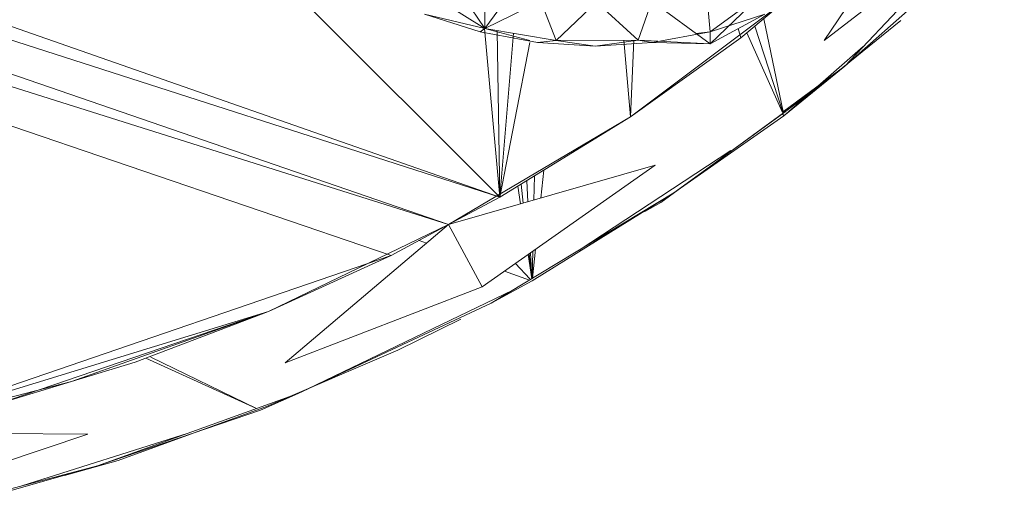
# Model space of a CAD drawing. Units: inches. Extents: x 6 to 6726, y 7 to 4759.
# Drawn here: x 3491 to 3524, y 3316 to 3333 of the extents above; entities that cross this region are included whole.
import ezdxf

# ---------------------------------------------------------------- set-up
doc = ezdxf.new("R2010")
doc.units = ezdxf.units.IN
doc.header["$MEASUREMENT"] = 0

# ---------------------------------------------------------------- blocks, each defined once
blk = doc.blocks.new('5_DWG-537862-North')
at = {"lineweight": 9}
for p, q in [((1574.93, 1709.337), (1606.788, 1677.477)), ((1606.788, 1677.477), (1548.112, 1698.012)), ((1606.788, 1677.477), (1548.212, 1696.341)), ((1548.405, 1696.067), (1605.044, 1676.55)), ((1605.044, 1676.55), (1547.965, 1694.563)), ((1547.857, 1694.35), (1603.091, 1675.496)), ((1623.462, 1687.202), (1617.811, 1682.805)), ((1618.509, 1681.932), (1623.462, 1687.202)), ((1618.509, 1681.932), (1623.927, 1686.746)), ((1620.089, 1686.192), (1617.811, 1682.805)), ((1606.277, 1683.211), (1606.277, 1685.892)), ((1606.277, 1683.211), (1606.277, 1685.892)), ((1606.277, 1683.211), (1605.123, 1684.956)), ((1606.277, 1683.211), (1607.452, 1684.815)), ((1604.416, 1684.383), (1606.277, 1683.211)), ((1604.416, 1684.383), (1606.277, 1683.211)), ((1606.277, 1683.211), (1608.184, 1684.143)), ((1606.277, 1683.211), (1608.184, 1684.143)), ((1608.184, 1684.143), (1608.695, 1682.81)), ((1608.184, 1684.143), (1608.695, 1682.81)), ((1611.951, 1684.147), (1611.486, 1682.823)), ((1611.951, 1684.147), (1611.486, 1682.823)), ((1611.951, 1684.147), (1611.486, 1682.823)), ((1611.951, 1684.147), (1613.928, 1682.691)), ((1613.835, 1684.239), (1613.928, 1683.102)), ((1615.695, 1684.392), (1613.928, 1682.691)), ((1615.695, 1684.392), (1613.928, 1683.102)), ((1608.695, 1682.81), (1610.067, 1684.115)), ((1608.695, 1682.81), (1610.067, 1684.115)), ((1608.695, 1682.81), (1610.067, 1684.115)), ((1610.067, 1684.115), (1611.486, 1682.823)), ((1610.067, 1684.115), (1611.486, 1682.823)), ((1614.974, 1682.899), (1616.076, 1683.814)), ((1604.23, 1683.699), (1606.114, 1683.102)), ((1606.277, 1683.211), (1604.23, 1683.699)), ((1611.23, 1680.216), (1615.979, 1683.783)), ((1615.788, 1683.699), (1613.928, 1682.691)), ((1615.788, 1683.699), (1613.928, 1683.102)), ((1616.412, 1680.38), (1615.755, 1683.547)), ((1617.602, 1681.206), (1620.416, 1683.481)), ((1606.277, 1683.211), (1606.114, 1683.102)), ((1606.277, 1683.211), (1606.114, 1683.102)), ((1606.261, 1683.211), (1606.788, 1677.477)), ((1606.277, 1683.211), (1608.695, 1682.81)), ((1606.277, 1683.211), (1608.695, 1682.81)), ((1606.277, 1683.211), (1607.81, 1682.808)), ((1606.699, 1683.141), (1606.788, 1677.477)), ((1614.888, 1683.212), (1614.974, 1682.899)), ((1616.399, 1680.371), (1615.449, 1683.294)), ((1606.114, 1683.102), (1608.067, 1682.74)), ((1606.788, 1677.477), (1607.249, 1683.05)), ((1608.695, 1682.81), (1608.067, 1682.74)), ((1608.695, 1682.81), (1608.067, 1682.74)), ((1608.695, 1682.81), (1611.486, 1682.823)), ((1608.695, 1682.81), (1611.486, 1682.823)), ((1608.695, 1682.81), (1611.486, 1682.823)), ((1608.695, 1682.81), (1610.021, 1682.619)), ((1608.695, 1682.81), (1610.021, 1682.619)), ((1611.486, 1682.823), (1610.021, 1682.619)), ((1611.486, 1682.823), (1610.021, 1682.619)), ((1611.003, 1682.821), (1611.23, 1680.216)), ((1611.23, 1680.216), (1614.974, 1682.899)), ((1611.341, 1682.822), (1611.23, 1680.216)), ((1611.486, 1682.823), (1611.974, 1682.74)), ((1611.486, 1682.823), (1611.974, 1682.74)), ((1611.486, 1682.823), (1613.928, 1682.691)), ((1613.928, 1683.102), (1611.974, 1682.74)), ((1613.444, 1683.047), (1613.928, 1683.102)), ((1613.928, 1683.102), (1613.928, 1682.691)), ((1616.388, 1680.363), (1615.179, 1683.07)), ((1607.81, 1682.737), (1606.788, 1677.477)), ((1610.021, 1682.619), (1608.067, 1682.74)), ((1610.021, 1682.619), (1608.067, 1682.74)), ((1610.021, 1682.619), (1611.974, 1682.74)), ((1610.021, 1682.619), (1611.974, 1682.74)), ((1611.974, 1682.74), (1613.928, 1682.691)), ((1619.135, 1682.598), (1617.591, 1681.253)), ((1618.509, 1681.932), (1616.393, 1680.366)), ((1618.509, 1681.932), (1616.393, 1680.315)), ((1618.509, 1681.932), (1616.439, 1680.249)), ((1617.602, 1681.206), (1612.253, 1677.296)), ((1617.384, 1681.072), (1616.439, 1680.249)), ((1611.23, 1680.216), (1605.044, 1676.55)), ((1611.23, 1680.216), (1606.788, 1677.477)), ((1612.695, 1677.63), (1616.393, 1680.315)), ((1612.695, 1677.63), (1616.439, 1680.249)), ((1616.393, 1680.315), (1616.439, 1680.249)), ((1614.639, 1679.069), (1609.477, 1675.682)), ((1605.044, 1676.55), (1612.067, 1678.567)), ((1606.184, 1674.437), (1612.067, 1678.567)), ((1607.941, 1677.382), (1607.959, 1678.199)), ((1608.183, 1677.451), (1608.284, 1678.399)), ((1607.489, 1677.252), (1607.398, 1677.853)), ((1607.584, 1677.279), (1607.511, 1677.923)), ((1607.738, 1677.323), (1607.699, 1678.039)), ((1606.788, 1677.477), (1605.044, 1676.55)), ((1612.695, 1677.63), (1606.486, 1673.872)), ((1612.695, 1677.63), (1607.881, 1674.635)), ((1611.718, 1676.994), (1612.253, 1677.296)), ((1605.044, 1676.55), (1598.928, 1673.591)), ((1605.044, 1676.55), (1599.487, 1671.847)), ((1605.044, 1676.55), (1603.091, 1675.496)), ((1605.044, 1676.55), (1606.184, 1674.437)), ((1604.296, 1675.917), (1604.041, 1676.008)), ((1603.091, 1675.496), (1585.511, 1669.474)), ((1603.091, 1675.496), (1598.928, 1673.591)), ((1607.87, 1674.71), (1607.746, 1675.534)), ((1607.873, 1674.711), (1607.778, 1675.556)), ((1607.877, 1674.714), (1607.83, 1675.593)), ((1607.883, 1674.717), (1607.903, 1675.644)), ((1607.891, 1674.722), (1607.996, 1675.709)), ((1607.81, 1674.71), (1607.315, 1675.231)), ((1607.797, 1674.665), (1606.944, 1674.97)), ((1606.184, 1674.437), (1599.487, 1671.847)), ((1606.486, 1673.872), (1607.881, 1674.635)), ((1599.928, 1670.807), (1607.227, 1674.32)), ((1599.928, 1670.807), (1606.486, 1673.872)), ((1585.511, 1669.474), (1598.928, 1673.591)), ((1598.928, 1673.591), (1589.766, 1670.465)), ((1598.928, 1673.591), (1592.231, 1671.216)), ((1598.928, 1673.591), (1592.231, 1671.216)), ((1598.928, 1673.591), (1594.394, 1671.874)), ((1605.463, 1673.333), (1603.324, 1672.279)), ((1598.859, 1670.37), (1603.324, 1672.279)), ((1592.231, 1671.216), (1594.394, 1671.874)), ((1598.518, 1670.298), (1594.753, 1672.01)), ((1598.523, 1670.3), (1594.929, 1672.045)), ((1585.511, 1669.474), (1592.231, 1671.216)), ((1589.766, 1670.465), (1592.231, 1671.216)), ((1599.928, 1670.807), (1593.115, 1668.35)), ((1599.928, 1670.807), (1598.649, 1670.239)), ((1593.115, 1668.35), (1598.649, 1670.239)), ((1598.859, 1670.37), (1593.812, 1668.524)), ((1585.511, 1669.474), (1592.789, 1669.427)), ((1585.976, 1667.149), (1592.789, 1669.427)), ((1596.191, 1669.459), (1590.55, 1667.671)), ((1591.999, 1668.019), (1593.812, 1668.524)), ((1593.115, 1668.35), (1588.859, 1667.223)), ((1593.115, 1668.35), (1588.883, 1667.142))]:
    blk.add_line(p, q, dxfattribs=at)

msp = doc.modelspace()

# ---------------------------------------------------------------- block references
at = {"lineweight": 9}
msp.add_blockref('5_DWG-537862-North', (1900.538, 1649.129), dxfattribs=at)

doc.saveas('drawing.dxf')
